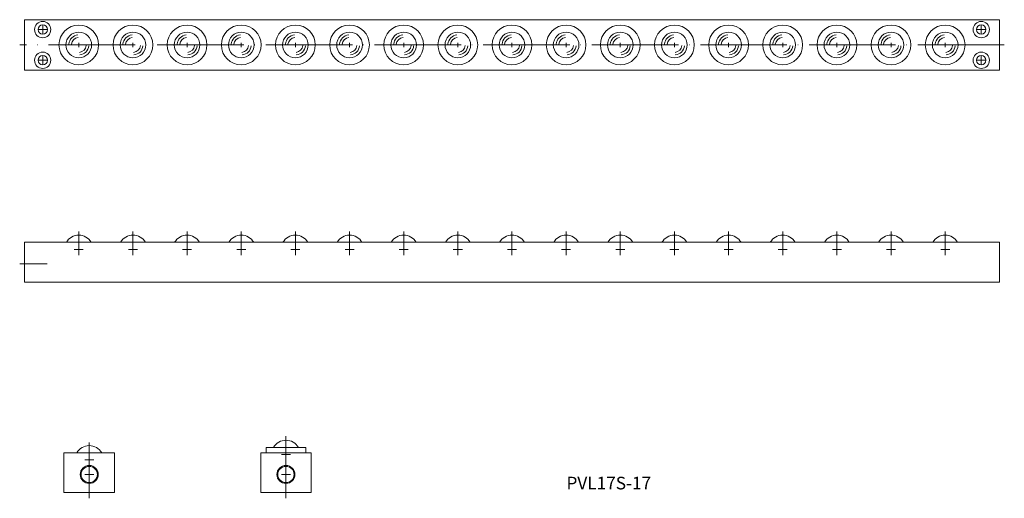
# Model space of a CAD drawing. Extents: x 104 to 376, y 82 to 214.
import ezdxf

# ---------------------------------------------------------------- set-up
doc = ezdxf.new("R2010")
doc.units = 0
doc.linetypes.add('ACAD_ISO04W100', pattern=[30, 24, -3, 0, -3])
doc.layers.get('0').update_dxf_attribs({"linetype": 'CONTINUOUS', "lineweight": 15})
doc.styles.get("Standard").update_dxf_attribs({"font": 'txt.shx', "bigfont": 'bigfont.shx'})

msp = doc.modelspace()

# ---------------------------------------------------------------- linework, layer by layer
for p, q in [((105.04, 200.5), (105.04, 214.5)), ((110.04, 210.5), (110.04, 213)), ((370.04, 210.5), (370.04, 213)), ((375.04, 214.5), (375.04, 200.5)), ((108.79, 211.75), (111.29, 211.75)), ((368.79, 211.75), (371.29, 211.75)), ((119.41, 207.5), (120.66, 207.5)), ((120.04, 206.87), (120.04, 208.12)), ((134.41, 207.5), (135.66, 207.5)), ((135.04, 206.87), (135.04, 208.12)), ((149.41, 207.5), (150.66, 207.5)), ((150.04, 206.87), (150.04, 208.12)), ((164.41, 207.5), (165.66, 207.5)), ((165.04, 206.87), (165.04, 208.12)), ((179.41, 207.5), (180.66, 207.5)), ((180.04, 206.87), (180.04, 208.12)), ((194.41, 207.5), (195.66, 207.5)), ((195.04, 206.87), (195.04, 208.12)), ((209.41, 207.5), (210.66, 207.5)), ((210.04, 206.87), (210.04, 208.12)), ((224.41, 207.5), (225.66, 207.5)), ((225.04, 206.87), (225.04, 208.12)), ((239.41, 207.5), (240.66, 207.5)), ((240.04, 206.87), (240.04, 208.12)), ((254.41, 207.5), (255.66, 207.5)), ((255.04, 206.87), (255.04, 208.12)), ((269.41, 207.5), (270.66, 207.5)), ((270.04, 206.87), (270.04, 208.12)), ((284.41, 207.5), (285.66, 207.5)), ((285.04, 206.87), (285.04, 208.12)), ((299.41, 207.5), (300.66, 207.5)), ((300.04, 206.87), (300.04, 208.12)), ((314.41, 207.5), (315.66, 207.5)), ((315.04, 206.87), (315.04, 208.12)), ((329.41, 207.5), (330.66, 207.5)), ((330.04, 206.87), (330.04, 208.12)), ((344.41, 207.5), (345.66, 207.5)), ((345.04, 206.87), (345.04, 208.12)), ((359.41, 207.5), (360.66, 207.5)), ((360.04, 206.87), (360.04, 208.12)), ((108.79, 203.25), (111.29, 203.25)), ((110.04, 204.5), (110.04, 202)), ((368.79, 203.25), (371.29, 203.25)), ((370.04, 204.5), (370.04, 202)), ((105.04, 141.81), (105.04, 152.81)), ((105.04, 152.81), (375.04, 152.81)), ((375.04, 152.81), (375.04, 141.81)), ((118.79, 150.84), (121.29, 150.84)), ((120.04, 149.59), (120.04, 152.09)), ((133.79, 150.84), (136.29, 150.84)), ((135.04, 149.59), (135.04, 152.09)), ((148.79, 150.84), (151.29, 150.84)), ((150.04, 149.59), (150.04, 152.09)), ((163.79, 150.84), (166.29, 150.84)), ((165.04, 149.59), (165.04, 152.09)), ((178.79, 150.84), (181.29, 150.84)), ((180.04, 149.59), (180.04, 152.09)), ((193.79, 150.84), (196.29, 150.84)), ((195.04, 149.59), (195.04, 152.09)), ((208.79, 150.84), (211.29, 150.84)), ((210.04, 149.59), (210.04, 152.09)), ((223.79, 150.84), (226.29, 150.84)), ((225.04, 149.59), (225.04, 152.09)), ((238.79, 150.84), (241.29, 150.84)), ((240.04, 149.59), (240.04, 152.09)), ((253.79, 150.84), (256.29, 150.84)), ((255.04, 149.59), (255.04, 152.09)), ((268.79, 150.84), (271.29, 150.84)), ((270.04, 149.59), (270.04, 152.09)), ((283.79, 150.84), (286.29, 150.84)), ((285.04, 149.59), (285.04, 152.09)), ((298.79, 150.84), (301.29, 150.84)), ((300.04, 149.59), (300.04, 152.09)), ((313.79, 150.84), (316.29, 150.84)), ((315.04, 149.59), (315.04, 152.09)), ((328.79, 150.84), (331.29, 150.84)), ((330.04, 149.59), (330.04, 152.09)), ((343.79, 150.84), (346.29, 150.84)), ((345.04, 149.59), (345.04, 152.09)), ((358.79, 150.84), (361.29, 150.84)), ((360.04, 149.59), (360.04, 152.09)), ((103.67, 146.81), (111.26, 146.81)), ((177.42, 99.08), (177.42, 81.87)), ((122.93, 81.87), (122.93, 97.33)), ((182.92, 95.97), (171.92, 95.97)), ((171.92, 95.97), (171.92, 94.47)), ((182.92, 95.97), (182.92, 94.47)), ((115.93, 94.47), (115.93, 83.47)), ((115.93, 94.47), (129.93, 94.47)), ((122.93, 91.25), (122.93, 93.75)), ((129.93, 94.47), (129.93, 83.47)), ((170.42, 94.47), (170.42, 83.47)), ((170.42, 94.47), (184.42, 94.47)), ((176.17, 94), (178.67, 94)), ((177.42, 92.75), (177.42, 95.25)), ((184.42, 94.47), (184.42, 83.47)), ((121.68, 92.5), (124.18, 92.5)), ((121.68, 88.47), (124.18, 88.47)), ((122.93, 87.22), (122.93, 89.72)), ((176.17, 88.47), (178.67, 88.47)), ((177.42, 87.22), (177.42, 89.72)), ((115.93, 83.47), (129.93, 83.47)), ((170.42, 83.47), (184.42, 83.47))]:
    msp.add_line(p, q)
at = {"ltscale": 0.2}
for p, q in [((375.04, 214.5), (105.04, 214.5)), ((203.24, 214.5), (159.27, 214.5)), ((375.04, 200.5), (105.04, 200.5)), ((200.71, 200.5), (157.12, 200.5)), ((120.04, 149.27), (120.04, 155.83)), ((135.04, 149.27), (135.04, 155.83)), ((150.04, 149.27), (150.04, 155.83)), ((165.04, 149.27), (165.04, 155.83)), ((180.04, 149.27), (180.04, 155.83)), ((195.04, 149.27), (195.04, 155.83)), ((210.04, 149.27), (210.04, 155.83)), ((225.04, 149.27), (225.04, 155.83)), ((240.04, 149.27), (240.04, 155.83)), ((255.04, 149.27), (255.04, 155.83)), ((270.04, 149.27), (270.04, 155.83)), ((285.04, 149.27), (285.04, 155.83)), ((300.04, 149.27), (300.04, 155.83)), ((315.04, 149.27), (315.04, 155.83)), ((330.04, 149.27), (330.04, 155.83)), ((345.04, 149.27), (345.04, 155.83)), ((360.04, 149.27), (360.04, 155.83)), ((105.04, 141.81), (201.33, 141.81)), ((157.88, 141.81), (375.04, 141.81))]:
    msp.add_line(p, q, dxfattribs=at)
at = {"linetype": 'ACAD_ISO04W100'}
msp.add_line((376.42, 207.5), (103.67, 207.5), dxfattribs=at)
for centre, radius in [((110.04, 211.75), 2.25), ((110.04, 211.75), 1.3), ((370.04, 211.75), 2.25), ((370.04, 211.75), 1.3), ((120.04, 207.5), 3.55), ((135.04, 207.5), 3.55), ((150.04, 207.5), 3.55), ((165.04, 207.5), 3.55), ((180.04, 207.5), 3.55), ((195.04, 207.5), 3.55), ((210.04, 207.5), 3.55), ((225.04, 207.5), 3.55), ((240.04, 207.5), 3.55), ((255.04, 207.5), 3.55), ((270.04, 207.5), 3.55), ((285.04, 207.5), 3.55), ((300.04, 207.5), 3.55), ((315.04, 207.5), 3.55), ((330.04, 207.5), 3.55), ((345.04, 207.5), 3.55), ((360.04, 207.5), 3.55), ((110.04, 203.25), 2.25), ((370.04, 203.25), 2.25), ((110.04, 203.25), 1.3), ((370.04, 203.25), 1.3), ((122.93, 88.47), 2.5), ((122.93, 88.47), 2.25), ((177.42, 88.47), 2.5), ((177.42, 88.47), 2.25)]:
    msp.add_circle(centre, radius)
at = {"ltscale": 0.2}
for centre in [(120.04, 207.5), (135.04, 207.5), (150.04, 207.5), (165.04, 207.5), (180.04, 207.5), (195.04, 207.5), (210.04, 207.5), (225.04, 207.5), (240.04, 207.5), (255.04, 207.5), (270.04, 207.5), (285.04, 207.5), (300.04, 207.5), (315.04, 207.5), (330.04, 207.5), (345.04, 207.5), (360.04, 207.5)]:
    msp.add_circle(centre, 5.5, dxfattribs=at)
for centre, radius, start, end in [((120.04, 207.5), 2.77, 95, 175), ((135.04, 207.5), 2.77, 95, 175), ((150.04, 207.5), 2.77, 95, 175), ((165.04, 207.5), 2.77, 95, 175), ((180.04, 207.5), 2.77, 95, 175), ((195.04, 207.5), 2.77, 95, 175), ((210.04, 207.5), 2.77, 95, 175), ((225.04, 207.5), 2.77, 95, 175), ((240.04, 207.5), 2.77, 95, 175), ((255.04, 207.5), 2.77, 95, 175), ((270.04, 207.5), 2.77, 95, 175), ((285.04, 207.5), 2.77, 95, 175), ((300.04, 207.5), 2.77, 95, 175), ((315.04, 207.5), 2.77, 95, 175), ((330.04, 207.5), 2.77, 95, 175), ((345.04, 207.5), 2.77, 95, 175), ((360.04, 207.5), 2.77, 95, 175), ((120.04, 207.5), 2.06, 95, 175), ((120.04, 207.5), 2.06, 275, 355), ((135.04, 207.5), 2.06, 95, 175), ((135.04, 207.5), 2.06, 275, 355), ((150.04, 207.5), 2.06, 95, 175), ((150.04, 207.5), 2.06, 275, 355), ((165.04, 207.5), 2.06, 95, 175), ((165.04, 207.5), 2.06, 275, 355), ((180.04, 207.5), 2.06, 95, 175), ((180.04, 207.5), 2.06, 275, 355), ((195.04, 207.5), 2.06, 95, 175), ((195.04, 207.5), 2.06, 275, 355), ((210.04, 207.5), 2.06, 95, 175), ((210.04, 207.5), 2.06, 275, 355), ((225.04, 207.5), 2.06, 95, 175), ((225.04, 207.5), 2.06, 275, 355), ((240.04, 207.5), 2.06, 95, 175), ((240.04, 207.5), 2.06, 275, 355), ((255.04, 207.5), 2.06, 95, 175), ((255.04, 207.5), 2.06, 275, 355), ((270.04, 207.5), 2.06, 95, 175), ((270.04, 207.5), 2.06, 275, 355), ((285.04, 207.5), 2.06, 95, 175), ((285.04, 207.5), 2.06, 275, 355), ((300.04, 207.5), 2.06, 95, 175), ((300.04, 207.5), 2.06, 275, 355), ((315.04, 207.5), 2.06, 95, 175), ((315.04, 207.5), 2.06, 275, 355), ((330.04, 207.5), 2.06, 95, 175), ((330.04, 207.5), 2.06, 275, 355), ((345.04, 207.5), 2.06, 95, 175), ((345.04, 207.5), 2.06, 275, 355), ((360.04, 207.5), 2.06, 95, 175), ((360.04, 207.5), 2.06, 275, 355), ((120.04, 207.5), 2.77, 275, 355), ((135.04, 207.5), 2.77, 275, 355), ((150.04, 207.5), 2.77, 275, 355), ((165.04, 207.5), 2.77, 275, 355), ((180.04, 207.5), 2.77, 275, 355), ((195.04, 207.5), 2.77, 275, 355), ((210.04, 207.5), 2.77, 275, 355), ((225.04, 207.5), 2.77, 275, 355), ((240.04, 207.5), 2.77, 275, 355), ((255.04, 207.5), 2.77, 275, 355), ((270.04, 207.5), 2.77, 275, 355), ((285.04, 207.5), 2.77, 275, 355), ((300.04, 207.5), 2.77, 275, 355), ((315.04, 207.5), 2.77, 275, 355), ((330.04, 207.5), 2.77, 275, 355), ((345.04, 207.5), 2.77, 275, 355), ((360.04, 207.5), 2.77, 275, 355), ((120.04, 150.84), 3.97, 90, 150.2601), ((120.04, 150.84), 3.97, 29.7399, 90), ((135.04, 150.84), 3.97, 90, 150.2601), ((135.04, 150.84), 3.97, 29.7399, 90), ((150.04, 150.84), 3.97, 90, 150.2601), ((150.04, 150.84), 3.97, 29.7399, 90), ((165.04, 150.84), 3.97, 90, 150.2601), ((165.04, 150.84), 3.97, 29.7399, 90), ((180.04, 150.84), 3.97, 90, 150.2601), ((180.04, 150.84), 3.97, 29.7399, 90), ((195.04, 150.84), 3.97, 90, 150.2601), ((195.04, 150.84), 3.97, 29.7399, 90), ((210.04, 150.84), 3.97, 90, 150.2601), ((210.04, 150.84), 3.97, 29.7399, 90), ((225.04, 150.84), 3.97, 90, 150.2601), ((225.04, 150.84), 3.97, 29.7399, 90), ((240.04, 150.84), 3.97, 90, 150.2601), ((240.04, 150.84), 3.97, 29.7399, 90), ((255.04, 150.84), 3.97, 90, 150.2601), ((255.04, 150.84), 3.97, 29.7399, 90), ((270.04, 150.84), 3.97, 90, 150.2601), ((270.04, 150.84), 3.97, 29.7399, 90), ((285.04, 150.84), 3.97, 90, 150.2601), ((285.04, 150.84), 3.97, 29.7399, 90), ((300.04, 150.84), 3.97, 90, 150.2601), ((300.04, 150.84), 3.97, 29.7399, 90), ((315.04, 150.84), 3.97, 90, 150.2601), ((315.04, 150.84), 3.97, 29.7399, 90), ((330.04, 150.84), 3.97, 90, 150.2601), ((330.04, 150.84), 3.97, 29.7399, 90), ((345.04, 150.84), 3.97, 90, 150.2601), ((345.04, 150.84), 3.97, 29.7399, 90), ((360.04, 150.84), 3.97, 90, 150.2601), ((360.04, 150.84), 3.97, 29.7399, 90), ((122.93, 92.5), 3.97, 29.7399, 150.2601), ((177.42, 94), 3.97, 29.7399, 150.2601)]:
    msp.add_arc(centre, radius, start, end)

# ---------------------------------------------------------------- texts
at = {"insert": (255.12, 87.84), "char_height": 3.5, "width": 43.78, "attachment_point": 1}
msp.add_mtext('PVL17S-17', dxfattribs=at)

doc.saveas('drawing.dxf')
